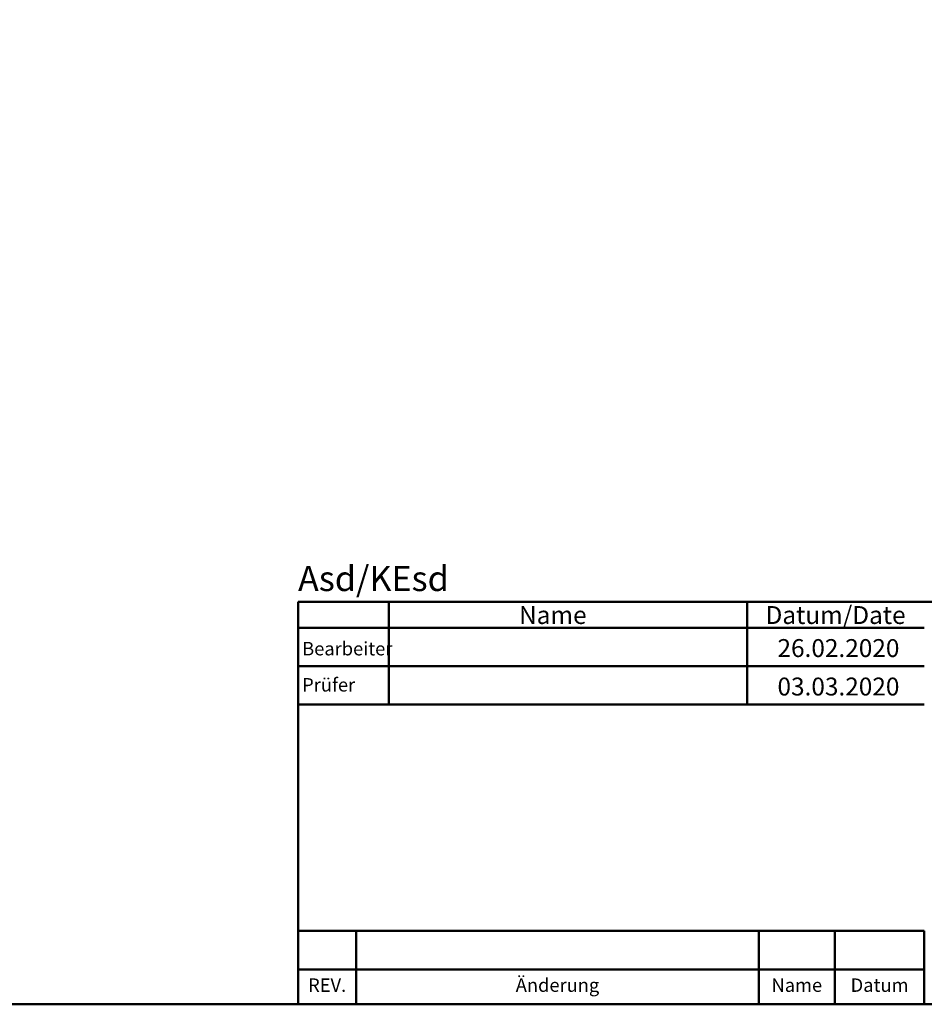
# Model space of a CAD drawing. Units: millimetres. Extents: x 0 to 2100, y -26 to 1485.
# Drawn here: x 1547 to 1800, y 767 to 1043 of the extents above; entities that cross this region are included whole.
import ezdxf
from ezdxf.enums import TextEntityAlignment as Align

# ---------------------------------------------------------------- set-up
doc = ezdxf.new("R2010")
doc.units = ezdxf.units.MM
for name, color, linetype, lineweight in [('AM_0', 7, 'Continuous', 50), ('AM_6', 2, 'Continuous', 35), ('AM_BOR', 7, 'Continuous', 50)]:
    doc.layers.add(name, color=color, linetype=linetype, lineweight=lineweight)
doc.styles.add('ISO Proportional', font='isocp.shx')
doc.styles.get("Standard").update_dxf_attribs({"font": 'ISOCP.SHX'})

# ---------------------------------------------------------------- blocks, each defined once
blk = doc.blocks.new('DIN_A3_BOS')
at = {"layer": 'AM_BOR'}
blk.add_lwpolyline([(20, 10), (410, 10), (410, 287), (20, 287)], close=True, dxfattribs=at)
blk = doc.blocks.new('TITLE_BOS')
at = {"layer": 'AM_BOR'}
for p, q in [((0, 45), (-180, 45)), ((-180, 45), (-180, 0)), ((-169.84, 45), (-169.84, 33.5)), ((-129.8, 45), (-129.8, 33.5)), ((-180, 42.1), (-110, 42.1)), ((-180, 37.8), (-110, 37.8)), ((-180, 33.5), (-110, 33.5)), ((-180, 0), (-180, 3.73))]:
    blk.add_line(p, q, dxfattribs=at)
blk.add_lwpolyline([(-180, 0), (0, 0), (0, 44.76)], dxfattribs=at)
blk.add_text('Name', height=2, dxfattribs=at).set_placement((-147.75, 42.52), align=Align.RIGHT)
blk.add_text('Datum/Date', height=2, dxfattribs=at).set_placement((-119.92, 42.52), align=Align.CENTER)
at = {"layer": 'AM_BOR', "char_height": 1.5, "width": 39.7377, "attachment_point": 1}
for s, insert in [('{\\C1;Bearbeiter}', (-179.54, 40.51)), ('{\\C1;Prüfer}', (-179.54, 36.47))]:
    blk.add_mtext(s, dxfattribs=dict(at, insert=insert))
at = {"layer": 'AM_BOR'}
for tag, p, height in [('GEN-TITLE-DES1', (-108.62, 40.59), 3.65), ('GEN-TITLE-NAME', (-161.08, 38.82), 2), ('GEN-TITLE-DES2', (-108.5, 35), 3.65), ('NAME-PRUEFER', (-161.07, 34.6), 2), ('GEN-TITLE-DES2-ENG', (-108.62, 30.37), 3), ('GEN-TITLE-DWG', (-71.93, 25.57), 2.5), ('DOC_REVISION', (-30.94, 26.09), 2), ('BAANNR.', (-71.89, 21.39), 2.5), ('PART_REVISION', (-30.94, 22), 2), ('GEN-TITLE-SCA', (-21.98, 21.55), 2.5), ('CDN_STATUS', (-71.99, 17.74), 2.5)]:
    blk.add_attdef(tag, p, '', height=height, dxfattribs=at)
for tag, p in [('GEN-TITLE-DAT', (-119.6, 38.83)), ('DATUM-PRUEFER', (-119.6, 34.53))]:
    blk.add_attdef(tag, text='', height=2, dxfattribs=at).set_placement(p, align=Align.CENTER)
blk = doc.blocks.new('*T379')
at = {"color": 0, "linetype": 'ByBlock', "lineweight": -2}
for p, q in [((0, 8.23), (70, 8.23)), ((0, 0), (0, 8.23)), ((6.5, 0), (6.5, 8.23)), ((51.5, 0), (51.5, 8.23)), ((60, 0), (60, 8.23)), ((70, 0), (70, 8.23)), ((0, 3.9), (70, 3.9)), ((0, 0), (70, 0))]:
    blk.add_line(p, q, dxfattribs=at)
at = {"color": 0, "char_height": 1.5, "attachment_point": 5, "style": 'ISO Proportional'}
for s, insert, width in [('REV.', (3.25, 1.95), 5.5), ('Änderung', (29, 1.95), 44), ('Name', (55.75, 1.95), 7.5), ('Datum', (65, 1.95), 9)]:
    blk.add_mtext(s, dxfattribs=dict(at, insert=insert, width=width))
blk = doc.blocks.new('vaac_RevBlock')
blk.add_blockref('*T379', (-70, 0))

msp = doc.modelspace()

# ---------------------------------------------------------------- block references
at = {"layer": 'AM_0', "lineweight": 0, "xscale": 2.5, "yscale": 2.5, "zscale": 2.5}
msp.add_blockref('DIN_A3_BOS', (1050, 742.5), dxfattribs=at)
at = {"layer": 'AM_0', "lineweight": 0}
ref = msp.add_blockref('TITLE_BOS', (2075, 767.5), dxfattribs=dict(at, xscale=2.5, yscale=2.5, zscale=2.5))
ref.add_attrib('GEN-TITLE-DAT', '26.02.2020', dxfattribs={"layer": 'AM_BOR', "height": 5}).set_placement((1776.01, 864.57), align=Align.CENTER)
ref.add_attrib('DATUM-PRUEFER', '03.03.2020', dxfattribs={"layer": 'AM_BOR', "height": 5}).set_placement((1776.01, 853.82), align=Align.CENTER)
at = {"layer": 'AM_0', "xscale": 2.5, "yscale": 2.5, "zscale": 2.5}
msp.add_blockref('vaac_RevBlock', (1800, 767.5), dxfattribs=at)

# ---------------------------------------------------------------- texts
at = {"layer": 'AM_6', "insert": (1625, 890), "char_height": 7, "width": 70, "attachment_point": 1}
msp.add_mtext('Asd/KEsd', dxfattribs=at)

doc.saveas('drawing.dxf')
